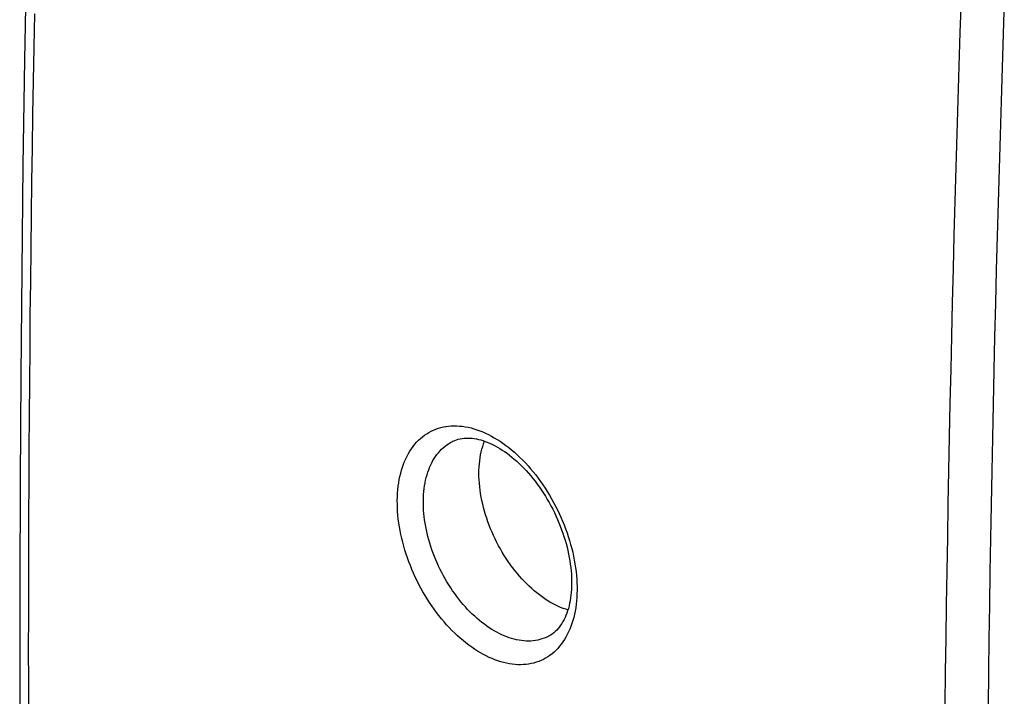
# Model space of a CAD drawing. Units: millimetres. Extents: x -19 to 18.8, y -24.5 to 26.8.
# Drawn here: x -19 to -3, y 0.8 to 11.8 of the extents above; entities that cross this region are included whole.
import ezdxf

# ---------------------------------------------------------------- set-up
doc = ezdxf.new("R2010")
doc.units = ezdxf.units.MM
doc.header["$LTSCALE"] = 16.335
doc.layers.add('DRAFT', color=7, linetype='CONTINUOUS')
doc.layers.add('RACCORDO', color=7, linetype='CONTINUOUS')

msp = doc.modelspace()

# ---------------------------------------------------------------- linework, layer by layer
at = {"layer": 'DRAFT', "color": 7, "linetype": 'CONTINUOUS'}
for points in [[(-10.295, 2.31), (-10.338, 2.333), (-10.381, 2.357), (-10.424, 2.383), (-10.467, 2.411), (-10.51, 2.441), (-10.552, 2.472), (-10.594, 2.505), (-10.636, 2.539), (-10.677, 2.575), (-10.718, 2.613), (-10.759, 2.652), (-10.798, 2.693), (-10.837, 2.735), (-10.876, 2.778), (-10.914, 2.823), (-10.951, 2.868), (-10.987, 2.915), (-11.022, 2.963), (-11.057, 3.012), (-11.09, 3.062), (-11.123, 3.113), (-11.155, 3.165), (-11.185, 3.218), (-11.215, 3.271), (-11.243, 3.325), (-11.27, 3.38), (-11.296, 3.435), (-11.321, 3.491), (-11.344, 3.547), (-11.367, 3.604), (-11.388, 3.66), (-11.407, 3.717), (-11.425, 3.774), (-11.442, 3.832), (-11.458, 3.889), (-11.472, 3.946), (-11.485, 4.003), (-11.496, 4.059), (-11.505, 4.116), (-11.514, 4.172), (-11.52, 4.227), (-11.526, 4.283), (-11.529, 4.337), (-11.532, 4.391), (-11.532, 4.444), (-11.532, 4.497), (-11.529, 4.549), (-11.526, 4.599), (-11.52, 4.649), (-11.514, 4.698), (-11.505, 4.746), (-11.496, 4.793), (-11.485, 4.838), (-11.472, 4.882), (-11.458, 4.925), (-11.442, 4.967)], [(-10.091, 2.229), (-10.123, 2.239), (-10.166, 2.254), (-10.209, 2.271), (-10.252, 2.289), (-10.295, 2.31)]]:
    msp.add_lwpolyline(points, dxfattribs=at)
at = {"layer": 'RACCORDO', "color": 7, "linetype": 'CONTINUOUS'}
msp.add_line((-11.954, 4.965), (-11.954, 4.965), dxfattribs=at)
for points in [[(-18.686, 19.729), (-18.739, 18.019), (-18.787, 16.298), (-18.83, 14.579), (-18.867, 12.863), (-18.899, 11.149), (-18.926, 9.438), (-18.947, 7.73), (-18.963, 6.024), (-18.974, 4.321), (-18.979, 2.621), (-18.979, 0.923), (-18.974, -0.772), (-18.963, -2.464), (-18.947, -4.153), (-18.926, -5.839), (-18.899, -7.523), (-18.867, -9.203), (-18.83, -10.881), (-18.787, -12.556), (-18.739, -14.227), (-18.686, -15.884)], [(-11.954, 4.965), (-11.925, 4.978), (-11.896, 4.988), (-11.867, 4.997), (-11.837, 5.005), (-11.806, 5.01), (-11.775, 5.014), (-11.743, 5.016), (-11.71, 5.017), (-11.677, 5.016), (-11.643, 5.013), (-11.608, 5.009), (-11.574, 5.003), (-11.539, 4.995), (-11.503, 4.986), (-11.468, 4.975), (-11.432, 4.963), (-11.397, 4.95), (-11.361, 4.935), (-11.326, 4.919), (-11.3, 4.907)], [(-11.3, 4.907), (-11.272, 4.892), (-11.234, 4.871), (-11.195, 4.848), (-11.156, 4.823), (-11.116, 4.797), (-11.077, 4.769), (-11.038, 4.74), (-10.999, 4.709), (-10.96, 4.676), (-10.921, 4.642), (-10.882, 4.606), (-10.843, 4.568), (-10.805, 4.53), (-10.768, 4.49), (-10.731, 4.448), (-10.694, 4.405), (-10.658, 4.361), (-10.622, 4.316), (-10.587, 4.27), (-10.553, 4.222), (-10.519, 4.173), (-10.487, 4.124), (-10.455, 4.073), (-10.424, 4.022), (-10.394, 3.969), (-10.365, 3.916), (-10.337, 3.863), (-10.31, 3.808), (-10.284, 3.754), (-10.26, 3.698), (-10.236, 3.643), (-10.214, 3.587), (-10.192, 3.53), (-10.172, 3.474), (-10.154, 3.418), (-10.136, 3.361), (-10.12, 3.304), (-10.105, 3.248), (-10.092, 3.192), (-10.079, 3.136), (-10.069, 3.08), (-10.059, 3.025), (-10.051, 2.971), (-10.044, 2.917), (-10.038, 2.863), (-10.034, 2.81), (-10.031, 2.759), (-10.03, 2.708), (-10.03, 2.658), (-10.031, 2.609), (-10.033, 2.56), (-10.037, 2.513), (-10.041, 2.467), (-10.047, 2.423), (-10.054, 2.379), (-10.063, 2.336), (-10.072, 2.295), (-10.083, 2.254), (-10.095, 2.215), (-10.108, 2.178), (-10.122, 2.141), (-10.137, 2.106), (-10.153, 2.073), (-10.17, 2.04), (-10.188, 2.01), (-10.208, 1.98), (-10.228, 1.953), (-10.25, 1.926), (-10.272, 1.902), (-10.296, 1.879), (-10.321, 1.857), (-10.347, 1.837), (-10.374, 1.819), (-10.404, 1.802), (-10.407, 1.8)]]:
    msp.add_lwpolyline(points, dxfattribs=at)
at = {"layer": 'RACCORDO', "color": 253, "linetype": 'CONTINUOUS'}
for points in [[(-3.715, 12.142), (-3.733, 11.593), (-3.751, 11.046), (-3.768, 10.498), (-3.784, 9.951), (-3.8, 9.403), (-3.815, 8.857), (-3.83, 8.31), (-3.845, 7.764), (-3.858, 7.217), (-3.871, 6.672), (-3.884, 6.126), (-3.896, 5.581), (-3.907, 5.035), (-3.918, 4.491), (-3.929, 3.946), (-3.938, 3.402), (-3.948, 2.857), (-3.956, 2.314), (-3.964, 1.77), (-3.972, 1.227), (-3.979, 0.684)], [(-3.014, 12.121), (-3.032, 11.573), (-3.05, 11.026), (-3.067, 10.479), (-3.083, 9.932), (-3.099, 9.385), (-3.115, 8.839), (-3.13, 8.293), (-3.144, 7.747), (-3.157, 7.201), (-3.171, 6.656), (-3.183, 6.111), (-3.195, 5.566), (-3.207, 5.021), (-3.217, 4.477), (-3.228, 3.933), (-3.238, 3.389), (-3.247, 2.846), (-3.255, 2.302), (-3.264, 1.759), (-3.271, 1.217), (-3.278, 0.674)], [(-18.833, 0.515), (-18.833, 1.055), (-18.834, 1.594), (-18.833, 2.134), (-18.833, 2.674), (-18.831, 3.215), (-18.829, 3.756), (-18.827, 4.297), (-18.824, 4.838), (-18.82, 5.379), (-18.816, 5.921), (-18.812, 6.463), (-18.807, 7.006), (-18.801, 7.548), (-18.795, 8.091), (-18.788, 8.635), (-18.781, 9.178), (-18.773, 9.722), (-18.764, 10.266), (-18.756, 10.81), (-18.746, 11.355), (-18.736, 11.899)], [(-11.414, 1.483), (-11.461, 1.508), (-11.508, 1.534), (-11.555, 1.562), (-11.603, 1.592), (-11.65, 1.624), (-11.696, 1.658), (-11.743, 1.694), (-11.789, 1.731), (-11.835, 1.77), (-11.881, 1.811), (-11.926, 1.853), (-11.97, 1.897), (-12.013, 1.942), (-12.057, 1.989), (-12.099, 2.037), (-12.14, 2.086), (-12.181, 2.137), (-12.221, 2.189), (-12.26, 2.242), (-12.298, 2.296), (-12.335, 2.351), (-12.371, 2.407), (-12.406, 2.464), (-12.44, 2.522), (-12.473, 2.581), (-12.505, 2.64), (-12.535, 2.701), (-12.565, 2.761), (-12.593, 2.823), (-12.62, 2.885), (-12.645, 2.947), (-12.669, 3.01), (-12.692, 3.072), (-12.713, 3.136), (-12.733, 3.199), (-12.752, 3.262), (-12.769, 3.326), (-12.785, 3.389), (-12.799, 3.452), (-12.811, 3.515), (-12.822, 3.578), (-12.832, 3.641), (-12.84, 3.703), (-12.846, 3.765), (-12.851, 3.826), (-12.855, 3.886), (-12.856, 3.946), (-12.857, 4.005), (-12.855, 4.064), (-12.852, 4.121), (-12.848, 4.178), (-12.842, 4.234), (-12.834, 4.288), (-12.825, 4.342), (-12.814, 4.394), (-12.802, 4.446), (-12.788, 4.496), (-12.773, 4.544), (-12.756, 4.592), (-12.738, 4.637), (-12.718, 4.682), (-12.697, 4.725), (-12.675, 4.766), (-12.651, 4.806), (-12.626, 4.844), (-12.599, 4.881), (-12.572, 4.916), (-12.543, 4.949), (-12.512, 4.98), (-12.481, 5.009), (-12.448, 5.037), (-12.415, 5.062), (-12.38, 5.086), (-12.344, 5.108), (-12.307, 5.128), (-12.269, 5.146), (-12.23, 5.161), (-12.191, 5.175), (-12.15, 5.187), (-12.109, 5.197), (-12.067, 5.204), (-12.024, 5.21), (-11.981, 5.214), (-11.936, 5.215), (-11.892, 5.214), (-11.846, 5.212), (-11.801, 5.207), (-11.754, 5.2), (-11.708, 5.191), (-11.661, 5.18), (-11.614, 5.167), (-11.567, 5.152), (-11.519, 5.135), (-11.472, 5.116), (-11.425, 5.096), (-11.378, 5.073)], [(-11.204, 1.846), (-11.244, 1.867), (-11.284, 1.889), (-11.325, 1.913), (-11.365, 1.939), (-11.405, 1.967), (-11.445, 1.996), (-11.485, 2.026), (-11.524, 2.058), (-11.564, 2.091), (-11.602, 2.126), (-11.641, 2.162), (-11.679, 2.2), (-11.716, 2.238), (-11.753, 2.278), (-11.789, 2.319), (-11.824, 2.361), (-11.859, 2.405), (-11.893, 2.449), (-11.926, 2.494), (-11.959, 2.54), (-11.99, 2.587), (-12.021, 2.635), (-12.051, 2.684), (-12.08, 2.734), (-12.108, 2.784), (-12.135, 2.835), (-12.161, 2.886), (-12.186, 2.938), (-12.21, 2.991), (-12.233, 3.043), (-12.255, 3.097), (-12.275, 3.15), (-12.295, 3.204), (-12.313, 3.258), (-12.33, 3.312), (-12.346, 3.366), (-12.36, 3.42), (-12.373, 3.475), (-12.385, 3.529), (-12.396, 3.583), (-12.405, 3.636), (-12.414, 3.69), (-12.42, 3.743), (-12.426, 3.795), (-12.43, 3.848), (-12.433, 3.899), (-12.434, 3.951), (-12.434, 4.001), (-12.433, 4.051), (-12.43, 4.1), (-12.426, 4.149), (-12.421, 4.196), (-12.414, 4.243), (-12.407, 4.289), (-12.397, 4.334), (-12.387, 4.377), (-12.375, 4.42), (-12.362, 4.462), (-12.347, 4.502), (-12.332, 4.541), (-12.315, 4.58), (-12.297, 4.616), (-12.278, 4.652), (-12.257, 4.686), (-12.236, 4.718), (-12.213, 4.749), (-12.189, 4.779), (-12.164, 4.807), (-12.138, 4.834), (-12.111, 4.859), (-12.083, 4.883), (-12.054, 4.905), (-12.025, 4.925), (-11.994, 4.944), (-11.962, 4.961), (-11.954, 4.965)], [(-11.378, 5.073), (-11.331, 5.049), (-11.284, 5.022), (-11.237, 4.994), (-11.19, 4.964), (-11.143, 4.932), (-11.096, 4.898), (-11.05, 4.862), (-11.003, 4.825), (-10.958, 4.786), (-10.912, 4.745), (-10.868, 4.702), (-10.823, 4.659), (-10.78, 4.613), (-10.737, 4.567), (-10.695, 4.519), (-10.654, 4.469), (-10.613, 4.419), (-10.573, 4.367), (-10.535, 4.314), (-10.497, 4.259), (-10.46, 4.204), (-10.424, 4.148), (-10.389, 4.091), (-10.355, 4.033), (-10.322, 3.974), (-10.291, 3.914), (-10.261, 3.854), (-10.231, 3.793), (-10.204, 3.732), (-10.177, 3.67), (-10.152, 3.607), (-10.128, 3.544), (-10.105, 3.481), (-10.084, 3.418), (-10.064, 3.355), (-10.046, 3.291), (-10.029, 3.228), (-10.013, 3.164), (-9.999, 3.101), (-9.987, 3.038), (-9.976, 2.975), (-9.966, 2.913), (-9.958, 2.85), (-9.952, 2.789), (-9.947, 2.728), (-9.944, 2.667), (-9.942, 2.607), (-9.942, 2.548), (-9.943, 2.49), (-9.946, 2.432), (-9.951, 2.375), (-9.957, 2.32), (-9.964, 2.265), (-9.973, 2.211), (-9.984, 2.159), (-9.996, 2.108), (-10.01, 2.058), (-10.025, 2.009), (-10.041, 1.962), (-10.059, 1.916), (-10.079, 1.872), (-10.1, 1.829), (-10.122, 1.788), (-10.146, 1.748), (-10.171, 1.71), (-10.197, 1.673), (-10.225, 1.639), (-10.253, 1.606), (-10.283, 1.575), (-10.315, 1.545), (-10.347, 1.518), (-10.381, 1.492), (-10.415, 1.469), (-10.451, 1.447), (-10.488, 1.427), (-10.525, 1.409), (-10.564, 1.394), (-10.603, 1.38), (-10.644, 1.368), (-10.685, 1.359), (-10.727, 1.351), (-10.769, 1.346), (-10.813, 1.342), (-10.857, 1.341), (-10.901, 1.341), (-10.947, 1.344), (-10.992, 1.349), (-11.038, 1.356), (-11.085, 1.365), (-11.132, 1.376), (-11.179, 1.389), (-11.226, 1.404), (-11.273, 1.421), (-11.32, 1.44), (-11.367, 1.46), (-11.414, 1.483)], [(-10.407, 1.8), (-10.412, 1.798), (-10.444, 1.783), (-10.477, 1.77), (-10.511, 1.758), (-10.545, 1.748), (-10.58, 1.74), (-10.616, 1.733), (-10.653, 1.728), (-10.69, 1.725), (-10.727, 1.724), (-10.766, 1.725), (-10.804, 1.727), (-10.843, 1.731), (-10.883, 1.737), (-10.922, 1.745), (-10.962, 1.754), (-11.003, 1.765), (-11.043, 1.778), (-11.083, 1.793), (-11.123, 1.809), (-11.164, 1.827), (-11.204, 1.846)]]:
    msp.add_lwpolyline(points, dxfattribs=at)

doc.saveas('drawing.dxf')
